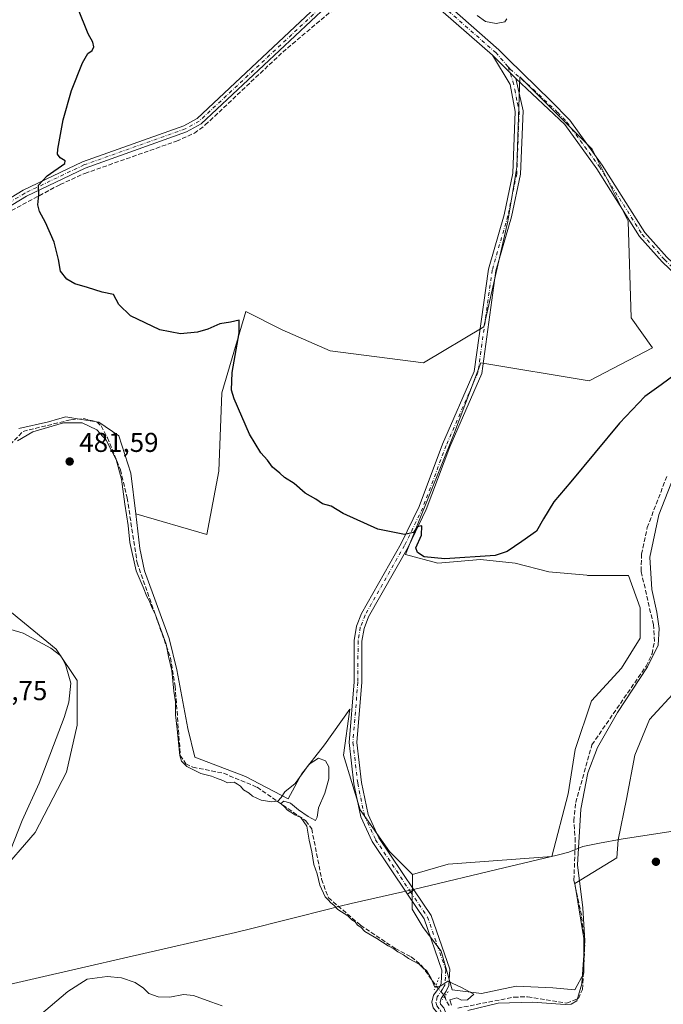
# Model space of a CAD drawing. Units: metres. Extents: x 598281 to 601775, y 4652770 to 4655142.
# Drawn here: x 598999 to 599235, y 4654129 to 4654491 of the extents above; entities that cross this region are included whole.
import ezdxf

# ---------------------------------------------------------------- set-up
doc = ezdxf.new("R2010")
doc.units = ezdxf.units.M
doc.header["$MEASUREMENT"] = 0
for name, pattern in [('DGN Style 3', [2.307223458686699, 1.648016756204785, -0.6592067024819142]), ('DGN Style 4', [2.6384748266838614, 1.318413404963828, -0.6592067024819142, 0.001648016756204785, -0.6592067024819142]), ('DGN Style 5', [1.1536117293433497, 0.4944050268614355, -0.6592067024819142])]:
    doc.linetypes.add(name, pattern=pattern)
for name, color, linetype, lineweight in [('Camino Cxs', 7, 'Continuous', 0), ('Camino eje', 30, 'DGN Style 4', 13), ('Corriente artificial lineal', 4, 'DGN Style 3', 13), ('Corriente artificial lineal oculto', 135, 'DGN Style 4', 13), ('Cultivos herbáceos CxS', 92, 'Continuous', 0), ('Cultivos leñosos CxS', 92, 'Continuous', 0), ('Curva de nivel maestra', 30, 'Continuous', 30), ('Curva de nivel normal', 30, 'Continuous', 0), ('Matorral CxS', 135, 'Continuous', 0), ('Municipio', 91, 'Continuous', 13), ('Municipio CxS', 4, 'Continuous', 0), ('Pista no pavimentada Cxs', 111, 'Continuous', 0), ('Pista no pavimentada eje', 91, 'DGN Style 4', 0), ('Puente lineal', 2, 'DGN Style 5', 0), ('Punto de cota en terreno', 7, 'Continuous', 0), ('Rótulo de punto de cota en terreno', 7, 'Continuous', 0)]:
    doc.layers.add(name, color=color, linetype=linetype, lineweight=lineweight)
doc.styles.add('Style-Arial', font='txt')

# ---------------------------------------------------------------- blocks, each defined once
blk = doc.blocks.new('*U19')
at = {"layer": 'Cultivos herbáceos CxS', "color": 92, "linetype": 'Continuous', "lineweight": 0}
for points in [[(598998.3123000005, 4654340.9539, 479.4700000000012), (599009.2604, 4654343.360300001, 479.8920999999973), (599012.6013000002, 4654344.3255, 479.6643999999943), (599015.6157000001, 4654345.1963, 479.696100000001), (599021.4165000003, 4654344.2819, 479.8787000000011), (599027.7368999999, 4654343.285499999, 479.6903000000021), (599035.1518999999, 4654338.2095, 479.655700000003), (599039.5547000002, 4654324.5295, 479.837400000004), (599041.3450999996, 4654309.595100001, 480.2535000000062), (599042.8790999996, 4654296.799900001, 480.0016999999935), (599044.5296999998, 4654288.546900001, 480.422900000005), (599053.6076999997, 4654263.787900001, 480.2228999999934), (599056.4961999999, 4654252.233700001, 480.4890000000014), (599060.5015000004, 4654230.6469, 480.516300000003), (599063.0979000004, 4654220.047300001, 480.3993000000046), (599081.6678999999, 4654213.032099999, 479.9821999999986), (599097.3487, 4654204.778700001, 480.0534000000043), (599102.3217000002, 4654213.904300001, 479.5997999999963), (599110.7978999997, 4654224.691500001, 479.3114999999962), (599120.0447000006, 4654237.790300001, 478.5013000000035), (599117.733, 4654220.8387, 479.5451999999932), (599123.8969000002, 4654200.8051, 479.2165999999997), (599134.6843999998, 4654185.394300001, 478.8264000000054), (599143.1601, 4654176.918500001, 478.8147000000026), (599142.9446999999, 4654164.2257, 479.4956999999995), (599146.9798999997, 4654157.500299999, 479.6399999999995), (599153.7054000003, 4654148.757300001, 479.8104000000022), (599157.7405000003, 4654134.6339, 480.1679000000004), (599168.5015000004, 4654133.288699999, 479.9137000000047), (599181.2801000001, 4654135.978700001, 479.9866000000038), (599194.7313000001, 4654135.3059, 479.8502000000008), (599202.8021, 4654134.633300001, 480.1811000000016), (599206.1649000002, 4654140.686100001, 480.7375000000029), (599206.1654000003, 4654153.464299999, 480.4741000000067), (599202.8026999999, 4654173.640500001, 480.2969000000012), (599218.2718000002, 4654183.0559, 484.2311000000045), (599218.7575000003, 4654189.661499999, 484.0883999999933), (599221.7570000002, 4654204.656500001, 484.2976999999955), (599224.8393000001, 4654220.8375, 483.2029999999941), (599230.2335000001, 4654233.9363, 482.4927000000025), (599240.2507999997, 4654244.7235, 482.4820000000037)], [(598990.8800999997, 4654177.0167, 485.5037000000011), (599004.3651000002, 4654192.427100001, 484.439400000003), (599015.9237000003, 4654214.579500001, 484.0948000000063), (599019.7768999999, 4654231.916300001, 484.5498999999982), (599019.7770999996, 4654248.289899999, 485.0182999999961), (599012.0719, 4654259.847899999, 484.9049999999989), (598995.6979, 4654273.3323, 483.633600000001)]]:
    blk.add_polyline3d(points, dxfattribs=at)
blk = doc.blocks.new('*U20')
at = {"layer": 'Cultivos herbáceos CxS', "color": 92, "linetype": 'Continuous', "lineweight": 0}
blk.add_polyline3d([(599240.2507999997, 4654244.7235, 482.4820000000037), (599230.2335000001, 4654233.9363, 482.4927000000025), (599224.8393000001, 4654220.8375, 483.2029999999941), (599221.7570000002, 4654204.656500001, 484.2976999999955), (599218.7575000003, 4654189.661499999, 484.0883999999933), (599218.2718000002, 4654183.0559, 484.2311000000045), (599202.8026999999, 4654173.640500001, 480.2969000000012), (599206.1654000003, 4654153.464299999, 480.4741000000067), (599206.1649000002, 4654140.686100001, 480.7375000000029), (599202.8021, 4654134.633300001, 480.1811000000016), (599194.7313000001, 4654135.3059, 479.8502000000008), (599181.2801000001, 4654135.978700001, 479.9866000000038), (599168.5015000004, 4654133.288699999, 479.9137000000047), (599157.7405000003, 4654134.6339, 480.1679000000004), (599153.7054000003, 4654148.757300001, 479.8104000000022), (599146.9798999997, 4654157.500299999, 479.6399999999995), (599142.9446999999, 4654164.2257, 479.4956999999995), (599143.1601, 4654176.918500001, 478.8147000000026), (599156.2597000003, 4654180.7711, 478.3772000000026), (599194.3963000001, 4654183.5505, 478.6797999999981), (599200.3783, 4654206.6777, 478.8784000000014), (599202.9401000004, 4654222.900900001, 478.2581999999966), (599208.9177000001, 4654240.831700001, 477.8911999999983), (599220.0181, 4654252.785499999, 478.2451000000001), (599226.8497000001, 4654263.885500001, 478.6965000000055), (599226.8498999998, 4654274.9857, 478.8849999999948), (599222.5806999998, 4654286.9395, 478.2148000000016), (599207.4767000005, 4654286.9397, 476.4602000000014), (599207.2137000002, 4654286.951099999, 476.4428999999946), (599193.2703, 4654288.182499999, 475.8646000000008), (599180.8971999995, 4654291.390699999, 475.1817000000011), (599168.0654999996, 4654292.765699999, 475.081600000005), (599152.4842999997, 4654291.390900001, 475.3935999999958), (599140.5692999996, 4654294.598900001, 475.2853000000032), (599158.2439000001, 4654338.486500001, 474.5132000000012), (599168.2089000001, 4654365.0573, 474.2881999999955), (599208.0663000002, 4654358.414100001, 473.5660999999964), (599231.3169, 4654370.5919, 474.0749999999971), (599223.5667000003, 4654381.6635, 472.9248999999982), (599222.4603000004, 4654417.0913, 471.5642999999982), (599209.1750999996, 4654443.6621, 470.8730000000069), (599182.6035000002, 4654470.233300001, 470.2908000000025), (599181.4961999999, 4654437.019900001, 470.9919999999984), (599178.1742000004, 4654417.0919, 471.6328000000067), (599169.3161000004, 4654378.342900001, 473.7465999999986), (599147.1727, 4654365.057700001, 473.8935999999958), (599112.8510999996, 4654369.486500001, 473.4085999999952), (599095.1366999998, 4654377.236500001, 473.8129000000045), (599081.8509000001, 4654383.8793, 474.4165000000066), (599072.9930999996, 4654353.987299999, 475.9222000000009), (599071.8855, 4654325.202099999, 476.4177999999956), (599067.4565000003, 4654301.9529, 477.7562000000034), (599041.3450999996, 4654309.595100001, 480.2535000000062), (599039.5547000002, 4654324.5295, 479.837400000004), (599035.1518999999, 4654338.2095, 479.655700000003), (599027.7368999999, 4654343.285499999, 479.6903000000021), (599021.4165000003, 4654344.2819, 479.8787000000011), (599015.6157000001, 4654345.1963, 479.696100000001), (599012.6013000002, 4654344.3255, 479.6643999999943), (599009.2604, 4654343.360300001, 479.8920999999973), (598998.3123000005, 4654340.9539, 479.4700000000012)], dxfattribs=at)
blk = doc.blocks.new('5PATER')
at = {"layer": 'Cultivos leñosos CxS', "linetype": 'Continuous', "lineweight": 0}
h = blk.add_hatch(color=51, dxfattribs=at)
edge = h.paths.add_edge_path()
edge.add_ellipse((0, 0), major_axis=(-0.1095731443231308, -0.1110710700762829), ratio=0.9994222409660322, start_angle=0, end_angle=360)

msp = doc.modelspace()

# ---------------------------------------------------------------- linework, layer by layer
at = {"layer": 'Camino Cxs', "color": 7, "linetype": 'Continuous', "lineweight": 0, "extrusion": (-0.0002467669644574141, 0.0002459001015846129, 0.9999999393196009), "elevation": 1467.034625090634, "flags": 128}
msp.add_lwpolyline([(599172.6579248441, 4654477.920076872), (599181.1979256205, 4654469.410076614)], dxfattribs=at)
msp.add_lwpolyline([(599172.6579248441, 4654477.920076872), (599181.1979256205, 4654469.410076614)], dxfattribs=at)
at = {"layer": 'Camino Cxs', "color": 7, "linetype": 'Continuous', "lineweight": 0, "extrusion": (0.01514817072153473, 0.01047663491603686, 0.9998303721355075), "elevation": 58315.31268096135, "flags": 128}
msp.add_lwpolyline([(599067.5681553382, 4653815.822598781), (599065.2504350105, 4653814.219910823)], dxfattribs=at)
at = {"layer": 'Camino Cxs', "color": 7, "linetype": 'Continuous', "lineweight": 0}
for points in [[(599172.5601000005, 4654478.140100001, 470.3540000000066), (599149.6601, 4654498.1801, 470.3292999999976), (599136.0401, 4654509.640100001, 470.4716000000044), (599132.4801000003, 4654510.100099999, 470.5326999999961), (599128.0401, 4654509.340100001, 470.6291999999958), (599123.8201000001, 4654506.630100001, 470.6967000000004), (599111.5201000003, 4654496.0001, 470.9529000000039), (599065.4101, 4654452.870100001, 472.6557999999932), (599060.0500999996, 4654449.920100001, 472.875), (599022.7600999996, 4654436.6501, 474.4649000000064), (599001.1101000002, 4654426.3201, 475.4569000000047), (598978.0800999999, 4654412.380100001, 476.4253999999929), (598954.3201000001, 4654395.880100001, 477.834600000002), (598926.1700999998, 4654373.0701, 478.851999999999), (598897.0500999996, 4654342.220100001, 480.6015000000043), (598877.2001, 4654325.1801, 481.7081000000035), (598857.1700999998, 4654309.340100001, 483.4821999999986), (598835.4401000004, 4654294.870100001, 485.2477000000072), (598815.3601000002, 4654267.050100001, 487.2595000000001), (598785.1700999998, 4654228.360099999, 489.5791999999929)], [(598976.7100999998, 4654414.4901, 476.7336000000069), (598999.9200999998, 4654428.530099999, 475.6532000000007), (599021.7901, 4654438.9801, 474.5656000000017), (599059.0201000003, 4654452.220100001, 472.8040000000037), (599063.9200999998, 4654454.920100001, 472.7168999999994), (599109.8300999999, 4654497.870100001, 470.9496000000072), (599122.3101000005, 4654508.6501, 470.6891000000033), (599127.1101000002, 4654511.7301, 470.5801000000066), (599131.4301000005, 4654512.470100001, 470.4878999999929)], [(598976.7100999998, 4654414.4901, 476.7336000000069), (598999.9200999998, 4654428.530099999, 475.6532000000007), (599021.7901, 4654438.9801, 474.5656000000017), (599059.0201000003, 4654452.220100001, 472.8040000000037), (599063.9200999998, 4654454.920100001, 472.7168999999994), (599109.8300999999, 4654497.870100001, 470.9496000000072)], [(599111.5201000003, 4654496.0001, 470.9529000000039), (599065.4101, 4654452.870100001, 472.6557999999932), (599060.0500999996, 4654449.920100001, 472.875), (599022.7600999996, 4654436.6501, 474.4649000000064), (599001.1101000002, 4654426.3201, 475.4569000000047), (598978.0800999999, 4654412.380100001, 476.4253999999929)], [(599245.7500999998, 4654391.920100001, 473.7277000000031), (599234.9101, 4654402.190099999, 472.6024999999936), (599226.6501000002, 4654411.550100001, 471.9407999999967), (599210.8501000004, 4654436.4101, 471.0409000000073), (599199.0701000001, 4654452.670100001, 470.7853999999934), (599181.1001000004, 4654469.630100001, 470.3582000000025), (599172.5601000005, 4654478.140100001, 470.3540000000066), (599149.6601, 4654498.1801, 470.3292999999976)], [(599154.4700999996, 4654497.9801, 470.1880999999995), (599174.8601000002, 4654480.0601, 470.2385000000068), (599178.2818999998, 4654476.669299999, 470.2424000000028), (599194.0100999996, 4654461.4301, 470.5783999999985), (599200.9200999998, 4654454.210100001, 470.7875000000058), (599212.8400999998, 4654437.770099999, 471.0170999999973), (599228.5701000001, 4654413.0001, 471.9550000000018), (599236.6401000004, 4654403.860099999, 472.667300000001)], [(599154.4700999996, 4654497.9801, 470.1880999999995), (599174.8601000002, 4654480.0601, 470.2385000000068), (599178.2818999998, 4654476.669299999, 470.2424000000028), (599194.0100999996, 4654461.4301, 470.5783999999985), (599200.9200999998, 4654454.210100001, 470.7875000000058), (599212.8400999998, 4654437.770099999, 471.0170999999973), (599228.5701000001, 4654413.0001, 471.9550000000018), (599236.6401000004, 4654403.860099999, 472.667300000001), (599247.4901000002, 4654393.5801, 473.7939000000042), (599268.1201, 4654369.6601, 476.6385000000009), (599275.8601000002, 4654364.530099999, 477.7483999999968), (599283.5201000003, 4654361.5001, 477.537599999996), (599305.3601000002, 4654348.140100001, 475.7667999999976), (599337.3601000002, 4654329.140100001, 475.4278000000049), (599347.5100999996, 4654318.100099999, 475.4536999999983), (599364.9401000004, 4654301.5701, 475.3457999999956), (599372.9001000002, 4654292.8301, 474.6269999999931), (599378.5000999998, 4654284.540100001, 474.3907999999938), (599383.9700999996, 4654273.2501, 474.2121000000043), (599389.7701000003, 4654258.360099999, 474.1735999999946), (599400.2401000002, 4654241.3301, 474.0378999999957), (599413.4200999998, 4654226.420100001, 474.0685999999987), (599425.3101000005, 4654217.0251, 474.1524999999965)], [(599141.2669000002, 4654169.7601, 479.462400000004), (599128.3300999999, 4654189.0601, 479.2939000000042), (599124.0701000001, 4654198.1801, 479.2878999999957), (599121.5800999999, 4654210.290100001, 479.1371999999974), (599119.7901, 4654225.4901, 478.9428000000044), (599121.6101000002, 4654247.7401, 478.280899999998), (599121.6801000005, 4654263.020099999, 477.4125000000058), (599122.5601000005, 4654268.220100001, 476.9474000000046), (599124.3800999997, 4654272.9101, 476.6334000000061), (599138.9600999998, 4654298.620100001, 475.2673999999971), (599145.5601000005, 4654312.2301, 474.9853000000003), (599154.1700999998, 4654335.190099999, 474.5896999999969), (599165.8201000001, 4654361.890100001, 474.3963999999978), (599171.0401, 4654399.460100001, 472.4213000000018), (599176.8201000001, 4654419.4101, 471.5047999999952), (599180.0500999996, 4654434.7601, 471.0034000000014), (599180.9200999998, 4654457.440099999, 470.5742999999929), (599179.0100999996, 4654467.360099999, 470.4477000000043), (599172.5601000005, 4654478.140100001, 470.3540000000066)], [(599181.1001000004, 4654469.630100001, 470.3582000000025), (599183.7500999998, 4654457.6501, 470.6202000000048), (599182.8601000002, 4654434.4101, 471.0056000000041), (599179.5500999996, 4654418.7301, 471.5754000000015), (599173.8000999996, 4654398.870100001, 472.3864000000031), (599168.5500999996, 4654361.120100001, 474.153999999995), (599156.7801000001, 4654334.130100001, 474.5638000000035), (599148.1501000002, 4654311.120100001, 474.9260000000068), (599141.4600999998, 4654297.3101, 475.2232999999979), (599126.9301000005, 4654271.690099999, 476.7158000000054), (599125.2901, 4654267.460100001, 477.1108999999997), (599124.5000999998, 4654262.780099999, 477.5081999999966), (599124.4200999998, 4654247.620100001, 478.0807999999961), (599122.6201, 4654225.540100001, 478.4731000000029), (599124.3601000002, 4654210.7401, 478.7529000000068), (599126.7600999996, 4654199.0701, 478.8496000000014), (599130.7901, 4654190.450099999, 478.8965999999928), (599143.5840999996, 4654171.362700001, 479.4104999999981)], [(599352.6501000002, 4654309.9101, 475.4924000000028), (599335.8300999999, 4654327.2601, 475.9383999999991), (599304.1201, 4654346.090100001, 476.1794999999984), (599282.4401000004, 4654359.340100001, 477.6888000000035), (599274.7401000002, 4654362.390100001, 477.6971999999951), (599266.5100999996, 4654367.840100001, 476.4358000000066), (599245.7500999998, 4654391.920100001, 473.7277000000031), (599234.9101, 4654402.190099999, 472.6024999999936), (599226.6501000002, 4654411.550100001, 471.9407999999967), (599210.8501000004, 4654436.4101, 471.0409000000073), (599199.0701000001, 4654452.670100001, 470.7853999999934), (599181.1001000004, 4654469.630100001, 470.3582000000025)]]:
    msp.add_polyline3d(points, dxfattribs=at)
msp.add_polyline3d([(599181.1001000004, 4654469.630100001, 470.3582000000025), (599183.7500999998, 4654457.6501, 470.6202000000048), (599182.8601000002, 4654434.4101, 471.0056000000041), (599179.5500999996, 4654418.7301, 471.5754000000015), (599173.8000999996, 4654398.870100001, 472.3864000000031), (599168.5500999996, 4654361.120100001, 474.153999999995), (599156.7801000001, 4654334.130100001, 474.5638000000035), (599148.1501000002, 4654311.120100001, 474.9260000000068), (599141.4600999998, 4654297.3101, 475.2232999999979), (599126.9301000005, 4654271.690099999, 476.7158000000054), (599125.2901, 4654267.460100001, 477.1108999999997), (599124.5000999998, 4654262.780099999, 477.5081999999966), (599124.4200999998, 4654247.620100001, 478.0807999999961), (599122.6201, 4654225.540100001, 478.4731000000029), (599124.3601000002, 4654210.7401, 478.7529000000068), (599126.7600999996, 4654199.0701, 478.8496000000014), (599130.7901, 4654190.450099999, 478.8965999999928), (599143.5840999996, 4654171.362700001, 479.4104999999981), (599141.2669000002, 4654169.7601, 479.462400000004), (599128.3300999999, 4654189.0601, 479.2939000000042), (599124.0701000001, 4654198.1801, 479.2878999999957), (599121.5800999999, 4654210.290100001, 479.1371999999974), (599119.7901, 4654225.4901, 478.9428000000044), (599121.6101000002, 4654247.7401, 478.280899999998), (599121.6801000005, 4654263.020099999, 477.4125000000058), (599122.5601000005, 4654268.220100001, 476.9474000000046), (599124.3800999997, 4654272.9101, 476.6334000000061), (599138.9600999998, 4654298.620100001, 475.2673999999971), (599145.5601000005, 4654312.2301, 474.9853000000003), (599154.1700999998, 4654335.190099999, 474.5896999999969), (599165.8201000001, 4654361.890100001, 474.3963999999978), (599171.0401, 4654399.460100001, 472.4213000000018), (599176.8201000001, 4654419.4101, 471.5047999999952), (599180.0500999996, 4654434.7601, 471.0034000000014), (599180.9200999998, 4654457.440099999, 470.5742999999929), (599179.0100999996, 4654467.360099999, 470.4477000000043), (599172.5601000005, 4654478.140100001, 470.3540000000066)], close=True, dxfattribs=at)
at = {"layer": 'Camino eje', "color": 30, "linetype": 'DGN Style 4', "lineweight": 13}
for points in [[(599134.4452999998, 4654511.114900001, 470.4465000000055), (599131.9550999999, 4654511.2851, 470.5105999999942), (599127.5751, 4654510.5351, 470.6037999999971), (599123.0651000004, 4654507.640100001, 470.6892999999982), (599110.6750999996, 4654496.9351, 470.9532000000036), (599064.6651, 4654453.895099999, 472.6760000000068), (599059.5351, 4654451.0701, 472.8364000000002), (599022.2751000002, 4654437.815099999, 474.4805999999954), (599000.5151000004, 4654427.425100001, 475.5421000000061), (598977.3951000003, 4654413.4351, 476.5573000000004), (598953.5651000004, 4654396.890100001, 477.9775999999983), (598925.3101000005, 4654373.995100001, 479.0149999999995), (598896.1801000005, 4654343.130100001, 480.5929000000033), (598876.4001000002, 4654326.155099999, 481.8105000000069), (598856.4301000005, 4654310.360099999, 483.5684000000037), (598834.5500999996, 4654295.790100001, 485.3702000000048), (598814.3501000004, 4654267.8051, 487.3717000000034), (598787.6101000002, 4654233.495100001, 489.4998999999953), (598783.4775, 4654228.2609, 489.5215000000026)], [(599151.7267000005, 4654498.2963, 470.2541999999958), (599152.2034999998, 4654497.9915, 470.2428000000073), (599173.7100999998, 4654479.100099999, 470.2914000000019), (599178.3069000002, 4654473.889900001, 470.3043999999937)], [(599178.3069000002, 4654473.889900001, 470.3043999999937), (599180.0551000005, 4654468.495100001, 470.4042000000045), (599180.7175000003, 4654465.5001, 470.4576999999991), (599181.6725000005, 4654460.540100001, 470.5412000000069), (599182.3350999998, 4654457.545100001, 470.578800000003), (599181.4550999999, 4654434.585100001, 470.9928999999975), (599178.1851000005, 4654419.0701, 471.5204999999987), (599172.4200999998, 4654399.165100001, 472.3702999999951), (599167.1851000005, 4654361.505100001, 474.2578000000067), (599155.4751000004, 4654334.6601, 474.5767000000051), (599146.8551000003, 4654311.675100001, 474.9449000000022), (599140.2100999998, 4654297.965100001, 475.2342999999965), (599125.6551000001, 4654272.300100001, 476.6613000000071), (599123.9250999996, 4654267.840100001, 477.0234999999957), (599123.0900999998, 4654262.9001, 477.4250000000029), (599123.0151000004, 4654247.6801, 478.2157000000007), (599121.2050999999, 4654225.515100001, 478.7020000000048), (599122.9700999996, 4654210.515100001, 478.953800000003), (599125.4151, 4654198.6251, 479.071100000001), (599129.5601000005, 4654189.755100001, 479.0959000000003), (599142.4254999999, 4654170.5615, 479.445200000002)], [(599178.3069000002, 4654473.889900001, 470.3043999999937), (599179.0701000001, 4654473.0251, 470.3108000000066), (599187.5551000005, 4654465.530099999, 470.4900999999954), (599196.5401, 4654457.050100001, 470.710699999996), (599199.9951, 4654453.440099999, 470.7822000000015), (599211.8450999996, 4654437.090100001, 471.001900000003), (599227.6101000002, 4654412.2751, 471.8908999999985), (599235.7751000002, 4654403.0251, 472.6153000000049), (599246.6201, 4654392.7501, 473.7277000000031), (599267.3151000004, 4654368.7501, 476.508799999996), (599275.3000999996, 4654363.460100001, 477.7054000000062), (599282.9801000003, 4654360.420100001, 477.6070000000037), (599304.7401000002, 4654347.1151, 475.9421000000002), (599336.5950999996, 4654328.200099999, 475.6717000000062), (599340.8000999996, 4654323.862500001, 475.6756000000024), (599345.8750999998, 4654318.342499999, 475.6218999999983), (599350.0800999999, 4654314.005100001, 475.5956000000006), (599354.1732999999, 4654310.0637, 475.4039000000049)]]:
    msp.add_polyline3d(points, dxfattribs=at)
at = {"layer": 'Corriente artificial lineal', "color": 4, "linetype": 'DGN Style 3', "lineweight": 13}
for points in [[(598897.4901000002, 4654340.200099999, 480.6159000000043), (598904.3601000002, 4654348.840100001, 479.9505000000063), (598926.5800999999, 4654370.850099999, 478.8441000000021), (598963.3800999997, 4654400.4001, 477.3559999999998), (598993.6300999997, 4654419.9801, 475.8181000000041), (599013.5000999998, 4654430.610099999, 474.9064000000071), (599022.6201, 4654434.690099999, 474.539300000004), (599056.2901, 4654446.540100001, 473.0121000000072), (599062.9001000002, 4654449.5101, 472.8203000000067), (599066.9200999998, 4654452.4901, 472.5518000000012), (599095.3701, 4654479.290100001, 471.4792000000016), (599119.6801000005, 4654499.7401, 470.7829999999958), (599127.3601000002, 4654504.5601, 470.6037000000069), (599138.5301000001, 4654506.710100001, 470.3877000000066), (599139.3378999997, 4654506.865300001, 470.3485999999976)], [(598991.9200999998, 4654331.630100001, 480.0268999999971), (598999.9101, 4654339.880100001, 479.7869999999967), (599017.4901000002, 4654344.1501, 479.891499999998), (599022.2801000001, 4654344.5801, 479.8341999999975), (599027.1201, 4654343.300100001, 479.7283000000025), (599028.6001000004, 4654341.860099999, 479.8828999999969), (599030.9801000003, 4654337.550100001, 480.3027000000002), (599035.7301000003, 4654325.7401, 480.4624999999942), (599038.1700999998, 4654315.450099999, 480.5543999999937), (599041.8300999999, 4654291.600099999, 480.5598000000027), (599054.0900999998, 4654256.6801, 480.7853999999934), (599055.8400999998, 4654246.2401, 480.2929000000004), (599057.7200999996, 4654220.770099999, 480.741399999999), (599059.7901, 4654217.690099999, 480.6392999999953), (599062.3400999998, 4654216.4301, 480.5458000000072), (599073.6201, 4654214.190099999, 480.0752999999968), (599085.9301000005, 4654209.0601, 480.1193000000058), (599103.8800999997, 4654196.670100001, 480.2525000000023), (599106.0701000001, 4654193.7401, 480.325800000006), (599109.7001, 4654175.2301, 480.2739000000002), (599112.1700999998, 4654168.4301, 480.1459999999934), (599124.0201000003, 4654158.3301, 480.1456999999937), (599136.7701000003, 4654149.7401, 480.1054000000004), (599142.6801000005, 4654146.6501, 480.1405999999988), (599146.4801000003, 4654143.520099999, 480.1906000000017), (599151.6973000001, 4654136.073999999, 480.3178999999946)], [(599159.7701000003, 4654127.850099999, 480.4318000000058), (599180.4501, 4654131.890100001, 480.2755999999936), (599185.4501, 4654132.030099999, 480.1919999999955), (599199.8400999998, 4654129.630100001, 480.375), (599204.1001000004, 4654131.370100001, 480.5053999999946), (599205.6501000002, 4654134.7401, 480.5766000000004), (599206.4401000004, 4654150.610099999, 480.5942000000068), (599205.2401000002, 4654161.9901, 479.9324000000051), (599202.4700999996, 4654174.9101, 480.2678000000015), (599202.9901000002, 4654189.0601, 480.284799999994), (599202.4301000005, 4654196.710100001, 480.0304999999935), (599203.1300999997, 4654203.440099999, 479.751099999994), (599209.1101000002, 4654224.6501, 479.6064999999944), (599229.0301000001, 4654253.5801, 479.8565999999992), (599231.2001, 4654258.100099999, 479.7338000000018), (599232.1001000004, 4654262.690099999, 479.6100000000006), (599231.7200999996, 4654268.700099999, 479.5089000000008), (599227.1801000005, 4654288.5101, 479.4357000000019), (599227.3601000002, 4654294.720100001, 479.5173000000068), (599229.4401000004, 4654304.5101, 479.517200000002), (599236.7901, 4654323.770099999, 479.3585000000021)], [(599155.0093, 4654132.2412, 480.3957999999984), (599155.7100999998, 4654130.130100001, 480.5440999999992), (599157.0100999996, 4654128.270099999, 480.6303999999946)]]:
    msp.add_polyline3d(points, dxfattribs=at)
at = {"layer": 'Corriente artificial lineal oculto', "color": 135, "linetype": 'DGN Style 4', "lineweight": 13, "extrusion": (-0.01005367555231275, 0.01163457960457232, 0.9998817730938562), "elevation": 48605.50098569372, "flags": 128}
msp.add_lwpolyline([(599126.2416764876, 4653885.563075162), (599129.5542923125, 4653881.730015725)], dxfattribs=at)
at = {"layer": 'Cultivos herbáceos CxS', "color": 92, "linetype": 'Continuous', "lineweight": 0}
for points in [[(599041.3450999996, 4654309.595100001, 480.2535000000062), (599067.4565000003, 4654301.9529, 477.7562000000034), (599071.8855, 4654325.202099999, 476.4177999999956), (599072.9930999996, 4654353.987299999, 475.9222000000009), (599081.8509000001, 4654383.8793, 474.4165000000066), (599095.1366999998, 4654377.236500001, 473.8129000000045), (599112.8510999996, 4654369.486500001, 473.4085999999952), (599147.1727, 4654365.057700001, 473.8935999999958), (599169.3161000004, 4654378.342900001, 473.7465999999986), (599178.1742000004, 4654417.0919, 471.6328000000067), (599181.4961999999, 4654437.019900001, 470.9919999999984), (599182.6035000002, 4654470.233300001, 470.2908000000025), (599209.1750999996, 4654443.6621, 470.8730000000069), (599222.4603000004, 4654417.0913, 471.5642999999982), (599223.5667000003, 4654381.6635, 472.9248999999982), (599231.3169, 4654370.5919, 474.0749999999971), (599208.0663000002, 4654358.414100001, 473.5660999999964), (599168.2089000001, 4654365.0573, 474.2881999999955), (599158.2439000001, 4654338.486500001, 474.5132000000012), (599140.5692999996, 4654294.598900001, 475.2853000000032), (599152.4842999997, 4654291.390900001, 475.3935999999958), (599168.0654999996, 4654292.765699999, 475.081600000005), (599180.8971999995, 4654291.390699999, 475.1817000000011), (599193.2703, 4654288.182499999, 475.8646000000008), (599207.2137000002, 4654286.951099999, 476.4428999999946), (599207.4767000005, 4654286.9397, 476.4602000000014), (599222.5806999998, 4654286.9395, 478.2148000000016), (599226.8498999998, 4654274.9857, 478.8849999999948), (599226.8497000001, 4654263.885500001, 478.6965000000055), (599220.0181, 4654252.785499999, 478.2451000000001), (599208.9177000001, 4654240.831700001, 477.8911999999983), (599202.9401000004, 4654222.900900001, 478.2581999999966), (599200.3783, 4654206.6777, 478.8784000000014), (599194.3963000001, 4654183.5505, 478.6797999999981), (599156.2597000003, 4654180.7711, 478.3772000000026), (599143.1601, 4654176.918500001, 478.8147000000026)], [(598998.3123000005, 4654340.9539, 479.4700000000012), (599009.2604, 4654343.360300001, 479.8920999999973), (599012.6013000002, 4654344.3255, 479.6643999999943), (599015.6157000001, 4654345.1963, 479.696100000001), (599021.4165000003, 4654344.2819, 479.8787000000011), (599027.7368999999, 4654343.285499999, 479.6903000000021), (599035.1518999999, 4654338.2095, 479.655700000003), (599039.5547000002, 4654324.5295, 479.837400000004), (599041.3450999996, 4654309.595100001, 480.2535000000062)], [(598998.3123000005, 4654340.9539, 479.4700000000012), (599009.2604, 4654343.360300001, 479.8920999999973), (599012.6013000002, 4654344.3255, 479.6643999999943), (599015.6157000001, 4654345.1963, 479.696100000001), (599021.4165000003, 4654344.2819, 479.8787000000011), (599027.7368999999, 4654343.285499999, 479.6903000000021), (599035.1518999999, 4654338.2095, 479.655700000003), (599039.5547000002, 4654324.5295, 479.837400000004), (599041.3450999996, 4654309.595100001, 480.2535000000062)], [(599041.3450999996, 4654309.595100001, 480.2535000000062), (599042.8790999996, 4654296.799900001, 480.0016999999935), (599044.5296999998, 4654288.546900001, 480.422900000005), (599053.6076999997, 4654263.787900001, 480.2228999999934), (599056.4961999999, 4654252.233700001, 480.4890000000014), (599060.5015000004, 4654230.6469, 480.516300000003), (599063.0979000004, 4654220.047300001, 480.3993000000046), (599081.6678999999, 4654213.032099999, 479.9821999999986), (599097.3487, 4654204.778700001, 480.0534000000043), (599102.3217000002, 4654213.904300001, 479.5997999999963), (599110.7978999997, 4654224.691500001, 479.3114999999962), (599120.0447000006, 4654237.790300001, 478.5013000000035), (599117.733, 4654220.8387, 479.5451999999932), (599123.8969000002, 4654200.8051, 479.2165999999997), (599134.6843999998, 4654185.394300001, 478.8264000000054), (599143.1601, 4654176.918500001, 478.8147000000026)], [(598990.8800999997, 4654177.0167, 485.5037000000011), (599004.3651000002, 4654192.427100001, 484.439400000003), (599015.9237000003, 4654214.579500001, 484.0948000000063), (599019.7768999999, 4654231.916300001, 484.5498999999982), (599019.7770999996, 4654248.289899999, 485.0182999999961), (599012.0719, 4654259.847899999, 484.9049999999989), (598995.6979, 4654273.3323, 483.633600000001)], [(599143.1601, 4654176.918500001, 478.8147000000026), (599142.9446999999, 4654164.2257, 479.4956999999995), (599146.9798999997, 4654157.500299999, 479.6399999999995), (599153.7054000003, 4654148.757300001, 479.8104000000022), (599157.7405000003, 4654134.6339, 480.1679000000004), (599168.5015000004, 4654133.288699999, 479.9137000000047), (599181.2801000001, 4654135.978700001, 479.9866000000038), (599194.7313000001, 4654135.3059, 479.8502000000008), (599202.8021, 4654134.633300001, 480.1811000000016), (599206.1649000002, 4654140.686100001, 480.7375000000029), (599206.1654000003, 4654153.464299999, 480.4741000000067), (599202.8026999999, 4654173.640500001, 480.2969000000012), (599218.2718000002, 4654183.0559, 484.2311000000045), (599218.7575000003, 4654189.661499999, 484.0883999999933), (599221.7570000002, 4654204.656500001, 484.2976999999955), (599224.8393000001, 4654220.8375, 483.2029999999941), (599230.2335000001, 4654233.9363, 482.4927000000025), (599240.2507999997, 4654244.7235, 482.4820000000037)], [(599143.1601, 4654176.918500001, 478.8147000000026), (599142.9446999999, 4654164.2257, 479.4956999999995), (599146.9798999997, 4654157.500299999, 479.6399999999995), (599153.7054000003, 4654148.757300001, 479.8104000000022), (599157.7405000003, 4654134.6339, 480.1679000000004), (599168.5015000004, 4654133.288699999, 479.9137000000047), (599181.2801000001, 4654135.978700001, 479.9866000000038), (599194.7313000001, 4654135.3059, 479.8502000000008), (599202.8021, 4654134.633300001, 480.1811000000016), (599206.1649000002, 4654140.686100001, 480.7375000000029), (599206.1654000003, 4654153.464299999, 480.4741000000067), (599202.8026999999, 4654173.640500001, 480.2969000000012), (599218.2718000002, 4654183.0559, 484.2311000000045), (599218.7575000003, 4654189.661499999, 484.0883999999933), (599221.7570000002, 4654204.656500001, 484.2976999999955), (599224.8393000001, 4654220.8375, 483.2029999999941), (599230.2335000001, 4654233.9363, 482.4927000000025), (599240.2507999997, 4654244.7235, 482.4820000000037)]]:
    msp.add_polyline3d(points, dxfattribs=at)
at = {"layer": 'Cultivos leñosos CxS', "color": 92, "linetype": 'Continuous', "lineweight": 0}
msp.add_polyline3d([(599143.1601, 4654176.918500001, 478.8147000000026), (599134.6843999998, 4654185.394300001, 478.8264000000054), (599123.8969000002, 4654200.8051, 479.2165999999997), (599117.733, 4654220.8387, 479.5451999999932), (599120.0447000006, 4654237.790300001, 478.5013000000035), (599110.7978999997, 4654224.691500001, 479.3114999999962), (599102.3217000002, 4654213.904300001, 479.5997999999963), (599097.3487, 4654204.778700001, 480.0534000000043), (599081.6678999999, 4654213.032099999, 479.9821999999986), (599063.0979000004, 4654220.047300001, 480.3993000000046), (599060.5015000004, 4654230.6469, 480.516300000003), (599056.4961999999, 4654252.233700001, 480.4890000000014), (599053.6076999997, 4654263.787900001, 480.2228999999934), (599044.5296999998, 4654288.546900001, 480.422900000005), (599042.8790999996, 4654296.799900001, 480.0016999999935), (599041.3450999996, 4654309.595100001, 480.2535000000062), (599067.4565000003, 4654301.9529, 477.7562000000034), (599071.8855, 4654325.202099999, 476.4177999999956), (599072.9930999996, 4654353.987299999, 475.9222000000009), (599081.8509000001, 4654383.8793, 474.4165000000066), (599095.1366999998, 4654377.236500001, 473.8129000000045), (599112.8510999996, 4654369.486500001, 473.4085999999952), (599147.1727, 4654365.057700001, 473.8935999999958), (599169.3161000004, 4654378.342900001, 473.7465999999986), (599178.1742000004, 4654417.0919, 471.6328000000067), (599181.4961999999, 4654437.019900001, 470.9919999999984), (599182.6035000002, 4654470.233300001, 470.2908000000025), (599209.1750999996, 4654443.6621, 470.8730000000069), (599222.4603000004, 4654417.0913, 471.5642999999982), (599223.5667000003, 4654381.6635, 472.9248999999982), (599231.3169, 4654370.5919, 474.0749999999971), (599208.0663000002, 4654358.414100001, 473.5660999999964), (599168.2089000001, 4654365.0573, 474.2881999999955), (599158.2439000001, 4654338.486500001, 474.5132000000012), (599140.5692999996, 4654294.598900001, 475.2853000000032), (599152.4842999997, 4654291.390900001, 475.3935999999958), (599168.0654999996, 4654292.765699999, 475.081600000005), (599180.8971999995, 4654291.390699999, 475.1817000000011), (599193.2703, 4654288.182499999, 475.8646000000008), (599207.2137000002, 4654286.951099999, 476.4428999999946), (599207.4767000005, 4654286.9397, 476.4602000000014), (599222.5806999998, 4654286.9395, 478.2148000000016), (599226.8498999998, 4654274.9857, 478.8849999999948), (599226.8497000001, 4654263.885500001, 478.6965000000055), (599220.0181, 4654252.785499999, 478.2451000000001), (599208.9177000001, 4654240.831700001, 477.8911999999983), (599202.9401000004, 4654222.900900001, 478.2581999999966), (599200.3783, 4654206.6777, 478.8784000000014), (599194.3963000001, 4654183.5505, 478.6797999999981), (599156.2597000003, 4654180.7711, 478.3772000000026)], close=True, dxfattribs=at)
for points in [[(599041.3450999996, 4654309.595100001, 480.2535000000062), (599067.4565000003, 4654301.9529, 477.7562000000034), (599071.8855, 4654325.202099999, 476.4177999999956), (599072.9930999996, 4654353.987299999, 475.9222000000009), (599081.8509000001, 4654383.8793, 474.4165000000066), (599095.1366999998, 4654377.236500001, 473.8129000000045), (599112.8510999996, 4654369.486500001, 473.4085999999952), (599147.1727, 4654365.057700001, 473.8935999999958), (599169.3161000004, 4654378.342900001, 473.7465999999986), (599178.1742000004, 4654417.0919, 471.6328000000067), (599181.4961999999, 4654437.019900001, 470.9919999999984), (599182.6035000002, 4654470.233300001, 470.2908000000025), (599209.1750999996, 4654443.6621, 470.8730000000069), (599222.4603000004, 4654417.0913, 471.5642999999982), (599223.5667000003, 4654381.6635, 472.9248999999982), (599231.3169, 4654370.5919, 474.0749999999971), (599208.0663000002, 4654358.414100001, 473.5660999999964), (599168.2089000001, 4654365.0573, 474.2881999999955), (599158.2439000001, 4654338.486500001, 474.5132000000012), (599140.5692999996, 4654294.598900001, 475.2853000000032), (599152.4842999997, 4654291.390900001, 475.3935999999958), (599168.0654999996, 4654292.765699999, 475.081600000005), (599180.8971999995, 4654291.390699999, 475.1817000000011), (599193.2703, 4654288.182499999, 475.8646000000008), (599207.2137000002, 4654286.951099999, 476.4428999999946), (599207.4767000005, 4654286.9397, 476.4602000000014), (599222.5806999998, 4654286.9395, 478.2148000000016), (599226.8498999998, 4654274.9857, 478.8849999999948), (599226.8497000001, 4654263.885500001, 478.6965000000055), (599220.0181, 4654252.785499999, 478.2451000000001), (599208.9177000001, 4654240.831700001, 477.8911999999983), (599202.9401000004, 4654222.900900001, 478.2581999999966), (599200.3783, 4654206.6777, 478.8784000000014), (599194.3963000001, 4654183.5505, 478.6797999999981), (599156.2597000003, 4654180.7711, 478.3772000000026), (599143.1601, 4654176.918500001, 478.8147000000026)], [(599041.3450999996, 4654309.595100001, 480.2535000000062), (599042.8790999996, 4654296.799900001, 480.0016999999935), (599044.5296999998, 4654288.546900001, 480.422900000005), (599053.6076999997, 4654263.787900001, 480.2228999999934), (599056.4961999999, 4654252.233700001, 480.4890000000014), (599060.5015000004, 4654230.6469, 480.516300000003), (599063.0979000004, 4654220.047300001, 480.3993000000046), (599081.6678999999, 4654213.032099999, 479.9821999999986), (599097.3487, 4654204.778700001, 480.0534000000043), (599102.3217000002, 4654213.904300001, 479.5997999999963), (599110.7978999997, 4654224.691500001, 479.3114999999962), (599120.0447000006, 4654237.790300001, 478.5013000000035), (599117.733, 4654220.8387, 479.5451999999932), (599123.8969000002, 4654200.8051, 479.2165999999997), (599134.6843999998, 4654185.394300001, 478.8264000000054), (599143.1601, 4654176.918500001, 478.8147000000026)]]:
    msp.add_polyline3d(points, dxfattribs=at)
at = {"layer": 'Curva de nivel maestra', "color": 30, "linetype": 'Continuous', "lineweight": 30, "elevation": 475, "flags": 128}
msp.add_lwpolyline([(599239.7300000006, 4654360.790100001), (599234.5199999996, 4654357.030099999), (599228.5700000003, 4654352.700099999), (599219.1799999997, 4654342.9301), (599201.3200000003, 4654321.300100001), (599195.0700000003, 4654313.9301), (599191.3200000003, 4654307.700099999), (599188.7400000002, 4654303.210100001), (599183.3600000005, 4654299.4101), (599177.9199999999, 4654295.710100001), (599173.4800000006, 4654294.1801), (599155.0300000003, 4654292.970100001), (599147.4600000001, 4654293.720100001), (599144.9199999999, 4654295.4001), (599144.3499999996, 4654297.030099999), (599146.4500000002, 4654301.6601), (599146.5099999999, 4654305.120100001), (599144.8700000001, 4654304.770099999), (599143.4199999999, 4654302.7401), (599140.1799999997, 4654301.9001), (599130.3300000001, 4654303.890100001), (599117.6200000001, 4654309.690099999), (599113.1600000003, 4654312.360099999), (599109.9800000006, 4654313.290100001), (599107.6100000005, 4654314.9901), (599103.6500000004, 4654317.200099999), (599099.5499999998, 4654320.6601), (599096.0999999996, 4654322.9101), (599094.3399999999, 4654324.4901), (599091.5899999999, 4654326.7301), (599089.7400000002, 4654329.280099999), (599087.3200000003, 4654332.0001), (599083.1600000003, 4654338.880100001), (599077.4900000002, 4654351.850099999), (599076.5899999999, 4654355.040100001), (599076.75, 4654361.4801), (599079.3300000001, 4654376.100099999), (599079.3200000003, 4654380.7301), (599076.1699999999, 4654379.9901), (599072.2100000001, 4654379.360099999), (599067.9000000004, 4654377.380100001), (599064.0599999996, 4654376.290100001), (599057.7699999996, 4654375.7601), (599050.2100000001, 4654377.1501), (599039.3700000001, 4654382.350099999), (599035.0999999996, 4654386.5601), (599033.1200000001, 4654390.2401), (599028.9400000004, 4654391.0701), (599023.6399999997, 4654392.770099999), (599018.9500000002, 4654394.0801), (599015.9699999997, 4654395.7601), (599013.6500000004, 4654398.780099999), (599012.9100000003, 4654403.040100001), (599011.3200000003, 4654409.450099999), (599008.1600000003, 4654416.620100001), (599005.8899999997, 4654420.6801), (599005.3600000005, 4654423.090100001), (599005.6799999997, 4654426.860099999), (599005.5899999999, 4654430.380100001), (599008.8200000003, 4654433.840100001), (599015.2000000002, 4654438.3101), (599015.3799999999, 4654439.2601), (599013.5800000001, 4654440.360099999), (599012.5899999999, 4654441.800100001), (599012.6900000004, 4654443.640100001), (599014.6500000004, 4654454.4101), (599017.6900000004, 4654465.170100001), (599021.7199999997, 4654475.300100001), (599023.6900000004, 4654478.8201), (599025.3200000003, 4654479.9301), (599025.9699999997, 4654481.1801), (599025.5899999999, 4654482.940099999), (599023.9000000004, 4654486.020099999), (599020.04, 4654495.4901)], dxfattribs=at)
at = {"layer": 'Curva de nivel normal', "color": 30, "linetype": 'Continuous', "lineweight": 0, "flags": 128}
for points, elevation in [([(599177.75, 4654491.5101), (599177.04, 4654490.390100001), (599173.9100000003, 4654489.800100001), (599169.9699999997, 4654490.5701), (599166.8700000001, 4654492.6801)], 470), ([(599157.4199999999, 4654128.960100001), (599156.9000000004, 4654130.850099999), (599159.4600000001, 4654131.640100001), (599161.1200000001, 4654130.7601), (599163.3499999996, 4654130.860099999), (599165.7000000002, 4654133.0001), (599161.0999999996, 4654135.4001), (599156.0899999999, 4654137.800100001), (599153.4699999997, 4654136.0001), (599151.3300000001, 4654135.590100001), (599149.9699999997, 4654138.800100001), (599148.2199999997, 4654141.720100001), (599147.0300000003, 4654142.530099999), (599145.5099999999, 4654144.0101), (599141.6100000005, 4654146.110099999), (599139.7599999999, 4654147.5001), (599137.7599999999, 4654148.5801), (599136.2699999996, 4654149.6801), (599134.2000000002, 4654150.700099999), (599129.9600000001, 4654153.460100001), (599125.5800000001, 4654156.0801), (599124.0800000001, 4654157.5801), (599122.9000000004, 4654158.4001), (599122.0599999996, 4654159.5601), (599120.8399999999, 4654160.340100001), (599119.2999999998, 4654161.800100001), (599115.6200000001, 4654164.120100001), (599114.1600000003, 4654165.6601), (599113.0199999996, 4654166.520099999), (599112.1299999999, 4654167.630100001), (599111.0499999998, 4654168.780099999), (599109, 4654173.0601), (599108.0300000003, 4654177.200099999), (599106.7999999998, 4654180.630100001), (599106.0800000001, 4654185.340100001), (599105.1200000001, 4654189.630100001), (599104.2100000001, 4654194.800100001), (599102.0599999996, 4654197.890100001), (599099.79, 4654198.960100001), (599098.4199999999, 4654199.920100001), (599097.1299999999, 4654200.630100001), (599096.1900000004, 4654201.690099999), (599094.6600000003, 4654203.120100001), (599095.7999999998, 4654203.970100001), (599098.1900000004, 4654203.2301), (599101.2300000006, 4654200.7301), (599104.75, 4654198.2501), (599107.5, 4654196.780099999), (599108.0300000003, 4654198.030099999), (599108.54, 4654201.4801), (599110.8200000003, 4654206.890100001), (599112.3399999999, 4654212.090100001), (599112.2999999998, 4654216.520099999), (599111.0700000003, 4654218.7401), (599108.5499999998, 4654219.700099999), (599105.0899999999, 4654217.550100001), (599100.0199999996, 4654210.470100001), (599096.1399999997, 4654207.4001), (599094.7800000003, 4654205.2601), (599093.5300000003, 4654203.9801), (599091.4199999999, 4654203.720100001), (599087.4199999999, 4654204.2501), (599084.2599999999, 4654205.7601), (599083, 4654206.8301), (599080.9199999999, 4654208.090100001), (599079.9100000003, 4654209.4101), (599078.75, 4654210.2401), (599077.4800000006, 4654210.970100001), (599075.1399999997, 4654210.7301), (599073.3099999996, 4654211.5601), (599071.0800000001, 4654212.340100001), (599069.1900000004, 4654213.130100001), (599065.2400000002, 4654214.1601), (599060.1799999997, 4654216.620100001), (599058.1600000003, 4654218.6801), (599057.5700000003, 4654220.6801), (599056.5899999999, 4654230.4001), (599055.9100000003, 4654235.620100001), (599055.9299999997, 4654240.390100001), (599055.3399999999, 4654244.370100001), (599054.5999999996, 4654252.0001), (599053.4400000004, 4654257.0601), (599052.5300000003, 4654261.6801), (599048.6200000001, 4654272.4301), (599047.2800000003, 4654275.100099999), (599046.3499999996, 4654277.5001), (599045.3799999999, 4654279.190099999), (599044.0700000003, 4654282.550100001), (599041.5499999998, 4654288.5701), (599039.2100000001, 4654299.020099999), (599038.5199999996, 4654305.220100001), (599037.29, 4654313.140100001), (599036.0800000001, 4654322.3101), (599034.1299999999, 4654329.470100001), (599030.4900000002, 4654336.670100001), (599027, 4654340.4301), (599021.6900000004, 4654343.0601), (599014.7599999999, 4654343.030099999), (599003.4800000006, 4654339.6801), (598997.9000000004, 4654336.4101)], 480), ([(599239.2300000006, 4654323.280099999), (599233.7100000001, 4654309.130100001), (599230.3499999996, 4654293.670100001), (599231.1100000005, 4654281.700099999), (599232.9600000001, 4654273.450099999), (599233.8300000001, 4654267.350099999), (599233.4400000004, 4654261.2601), (599229.5199999996, 4654253.290100001), (599218.4900000002, 4654236.520099999), (599211.2000000002, 4654223.710100001), (599207.6100000005, 4654214.380100001), (599204.9600000001, 4654201.050100001), (599203.8499999996, 4654180.4901), (599205.7800000003, 4654164.710100001), (599206.54, 4654152.5701), (599205.4299999997, 4654136.8301), (599203.4900000002, 4654130.5001), (599201.4100000003, 4654129.340100001), (599199.2300000006, 4654129.2401), (599187.2400000002, 4654130.0801), (599174.5700000003, 4654129.620100001), (599163.4100000003, 4654127.0101)], 480), ([(598989.5700000003, 4654268.7501), (598999.9400000004, 4654265.7301), (599010.1299999999, 4654260.1801), (599013.79, 4654257.3201), (599015.5300000003, 4654254.200099999), (599017.4600000001, 4654247.3201), (599016.7199999997, 4654240.3301), (599015.04, 4654234.6601), (599005.8300000001, 4654210.590100001), (598999.5499999998, 4654196.860099999), (598995.3099999996, 4654185.9801)], 485), ([(599005.7999999998, 4654124.9801), (599016.3399999999, 4654133.960100001), (599023.4900000002, 4654138.4801), (599030.8399999999, 4654139.4801), (599036.0499999998, 4654139.030099999), (599041.0800000001, 4654137.3201), (599044.1799999997, 4654135.130100001), (599046.1299999999, 4654133.280099999), (599049.5800000001, 4654132.0601), (599053.8899999997, 4654131.940099999), (599058.8899999997, 4654132.9101), (599062.5599999996, 4654132.520099999), (599068.9100000003, 4654130.120100001), (599073.1100000005, 4654128.710100001)], 485)]:
    msp.add_lwpolyline(points, dxfattribs=dict(at, elevation=elevation))
at = {"layer": 'Matorral CxS', "color": 135, "linetype": 'Continuous', "lineweight": 0}
for points in [[(598995.6979, 4654273.3323, 483.633600000001), (599012.0719, 4654259.847899999, 484.9049999999989), (599019.7770999996, 4654248.289899999, 485.0182999999961), (599019.7768999999, 4654231.916300001, 484.5498999999982), (599015.9237000003, 4654214.579500001, 484.0948000000063), (599004.3651000002, 4654192.427100001, 484.439400000003), (598990.8800999997, 4654177.0167, 485.5037000000011)], [(598990.8800999997, 4654177.0167, 485.5037000000011), (599004.3651000002, 4654192.427100001, 484.439400000003), (599015.9237000003, 4654214.579500001, 484.0948000000063), (599019.7768999999, 4654231.916300001, 484.5498999999982), (599019.7770999996, 4654248.289899999, 485.0182999999961), (599012.0719, 4654259.847899999, 484.9049999999989), (598995.6979, 4654273.3323, 483.633600000001)]]:
    msp.add_polyline3d(points, dxfattribs=at)
at = {"layer": 'Municipio', "color": 91, "linetype": 'Continuous', "lineweight": 13, "flags": 128}
msp.add_lwpolyline([(598963.7900000018, 4654129.465), (599021.4390000005, 4654142.687000001), (599038.3820000017, 4654146.573000003), (599078.0410000018, 4654155.669000001), (599079.5149999999, 4654156.007), (599082.0230000003, 4654156.583000001), (599113.1960000006, 4654164.524), (599114.932, 4654164.966), (599116.474000002, 4654165.323000002), (599120.5720000016, 4654166.271000002), (599139.4970000008, 4654170.648000002), (599143.9300000018, 4654171.622999998), (599176.6530000012, 4654179.436000001), (599196.3210000009, 4654184.131999998), (599200.6520000015, 4654185.165999998), (599205.6989999999, 4654187.296999998), (599211.8220000007, 4654188.456000002), (599219.8920000019, 4654189.983), (599309.5520000017, 4654203.770000001)], dxfattribs=at)
msp.add_lwpolyline([(598963.7900000018, 4654129.465), (599021.4390000005, 4654142.687000001), (599038.3820000017, 4654146.573000003), (599078.0410000018, 4654155.669000001), (599079.5149999999, 4654156.007), (599082.0230000003, 4654156.583000001), (599113.1960000006, 4654164.524), (599114.932, 4654164.966), (599116.474000002, 4654165.323000002), (599120.5720000016, 4654166.271000002), (599139.4970000008, 4654170.648000002), (599143.9300000018, 4654171.622999998), (599176.6530000012, 4654179.436000001), (599196.3210000009, 4654184.131999998), (599200.6520000015, 4654185.165999998), (599205.6989999999, 4654187.296999998), (599211.8220000007, 4654188.456000002), (599219.8920000019, 4654189.983), (599309.5520000017, 4654203.770000001)], dxfattribs=at)
at = {"layer": 'Municipio CxS', "color": 4, "linetype": 'Continuous', "lineweight": 0, "flags": 128}
for points in [[(599309.5520000011, 4654203.77), (599219.8919999991, 4654189.982999999), (599211.822, 4654188.456000002), (599205.6989999993, 4654187.296999999), (599200.6520000009, 4654185.165999998), (599196.3210000005, 4654184.131999998), (599176.6530000005, 4654179.436000001), (599143.9299999989, 4654171.622999999), (599139.4970000002, 4654170.648000001), (599120.5719999988, 4654166.271000001), (599116.4740000016, 4654165.323000001), (599114.9319999994, 4654164.965999999), (599113.196, 4654164.524000001), (599082.0229999997, 4654156.583000001), (599079.5149999993, 4654156.006999999), (599078.0410000012, 4654155.669), (599038.3820000011, 4654146.573000002), (599021.439, 4654142.687), (598963.789999999, 4654129.465)], [(598963.789999999, 4654129.465), (599021.439, 4654142.687), (599038.3820000011, 4654146.573000002), (599078.0410000012, 4654155.669), (599079.5149999993, 4654156.006999999), (599082.0229999997, 4654156.583000001), (599113.196, 4654164.524000001), (599114.9319999994, 4654164.965999999), (599116.4740000016, 4654165.323000001), (599120.5719999988, 4654166.271000001), (599139.4970000002, 4654170.648000001), (599143.9299999989, 4654171.622999999), (599176.6530000005, 4654179.436000001), (599196.3210000005, 4654184.131999998), (599200.6520000009, 4654185.165999998), (599205.6989999993, 4654187.296999999), (599211.822, 4654188.456000002), (599219.8919999991, 4654189.982999999), (599309.5520000011, 4654203.77)]]:
    msp.add_lwpolyline(points, dxfattribs=at)
at = {"layer": 'Pista no pavimentada Cxs', "color": 111, "linetype": 'Continuous', "lineweight": 0, "extrusion": (0.01514817072153473, 0.01047663491603686, 0.9998303721355075), "elevation": 58315.31268096135, "flags": 128}
msp.add_lwpolyline([(599067.5681553382, 4653815.822598781), (599065.2504350105, 4653814.219910823)], dxfattribs=at)
at = {"layer": 'Pista no pavimentada Cxs', "color": 111, "linetype": 'Continuous', "lineweight": 0}
for points in [[(599120.9644999999, 4653858.896299999, 489.2593999999954), (599125.1256999997, 4653874.174900001, 488.4680999999982), (599130.9495000001, 4653896.5437, 487.6667000000016), (599136.7736999998, 4653916.6635, 487.2825000000012), (599147.2220999999, 4653954.356899999, 486.6992999999929), (599153.0515000002, 4653975.554300001, 486.1426999999967), (599155.9051000001, 4653984.3751, 485.9994000000006), (599156.1618999997, 4653994.6437, 485.851999999999), (599154.0477, 4654014.727499999, 485.2773000000016), (599153.7824999997, 4654049.7345, 483.3816999999981), (599153.8882999998, 4654075.7711, 482.5959000000003), (599153.7298999997, 4654105.108300001, 481.7629000000015), (599153.0988999996, 4654121.669500001, 481.0926000000036), (599152.6567000002, 4654124.617699999, 480.9959999999992), (599152.0100999996, 4654126.428500001, 480.9621000000043), (599150.6749, 4654127.930500001, 480.9513000000007), (599150.1961000003, 4654130.085100001, 480.8822999999975), (599150.8246999999, 4654132.5999, 480.7565999999933), (599153.1297000004, 4654135.736099999, 480.3788999999961), (599153.7100999998, 4654136.9101, 480.2566999999981), (599153.9501, 4654141.7501, 480.1067000000039), (599147.3800999997, 4654160.640100001, 479.5997000000062), (599141.2669000002, 4654169.7601, 479.462400000004)], [(599150.6749, 4654127.930500001, 480.9513000000007), (599150.1961000003, 4654130.085100001, 480.8822999999975), (599150.8246999999, 4654132.5999, 480.7565999999933), (599153.1297000004, 4654135.736099999, 480.3788999999961), (599153.7100999998, 4654136.9101, 480.2566999999981), (599153.9501, 4654141.7501, 480.1067000000039), (599147.3800999997, 4654160.640100001, 479.5997000000062), (599141.2669000002, 4654169.7601, 479.462400000004), (599143.5840999996, 4654171.362700001, 479.4104999999981), (599149.9200999998, 4654161.9101, 479.4692000000068), (599156.7901, 4654142.1501, 479.9657000000007), (599156.4901000002, 4654136.190099999, 480.2216000000044), (599156.4634999996, 4654136.1361, 480.2263999999996), (599155.4773000004, 4654134.040100001, 480.4214000000065), (599153.6019000001, 4654131.3397, 480.6872000000003), (599153.2783000004, 4654130.044500001, 480.7581000000064), (599153.4345000006, 4654129.341499999, 480.7774999999965), (599154.6392999999, 4654127.986099999, 480.758600000001)], [(599143.5840999996, 4654171.362700001, 479.4104999999981), (599149.9200999998, 4654161.9101, 479.4692000000068), (599156.7901, 4654142.1501, 479.9657000000007), (599156.4901000002, 4654136.190099999, 480.2216000000044), (599156.4634999996, 4654136.1361, 480.2263999999996), (599155.4773000004, 4654134.040100001, 480.4214000000065), (599153.6019000001, 4654131.3397, 480.6872000000003), (599153.2783000004, 4654130.044500001, 480.7581000000064), (599153.4345000006, 4654129.341499999, 480.7774999999965), (599154.6392999999, 4654127.986099999, 480.758600000001), (599155.5800999999, 4654125.351700001, 480.8380999999936), (599156.0903000003, 4654121.949899999, 481.0044000000053), (599156.7295000004, 4654105.1735, 481.5132000000012), (599156.8882999998, 4654075.7731, 482.4624999999942), (599156.7824999997, 4654049.739700001, 483.1913999999961), (599157.0465000002, 4654014.896299999, 484.9569999999949), (599159.1659000004, 4653994.763699999, 485.5999000000011), (599159.1013000002, 4653992.1821, 485.7210999999952)]]:
    msp.add_polyline3d(points, dxfattribs=at)
at = {"layer": 'Pista no pavimentada eje', "color": 91, "linetype": 'DGN Style 4', "lineweight": 0}
msp.add_polyline3d([(599142.4254999999, 4654170.5615, 479.445200000002), (599148.6501000002, 4654161.2751, 479.5378000000055), (599155.3701, 4654141.950099999, 480.0374000000011), (599155.1001000004, 4654136.550100001, 480.2416999999987), (599154.7977, 4654135.9363, 480.3007999999973), (599154.1977000004, 4654134.827299999, 480.4147999999987), (599152.2133, 4654131.969699999, 480.732999999993), (599151.7370999996, 4654130.0647, 480.8291000000027), (599152.0547000002, 4654128.6359, 480.8772000000026), (599153.3246999999, 4654127.2073, 480.8701000000001), (599154.1183000002, 4654124.9847, 480.9211000000069), (599154.5947000004, 4654121.809699999, 481.0479999999953), (599155.2297, 4654105.140900001, 481.6377999999968), (599155.3882999998, 4654075.772100001, 482.5292000000045), (599155.2824999997, 4654049.7371, 483.2866000000067), (599155.5471000001, 4654014.811899999, 485.1169999999984), (599157.6639, 4653994.703700001, 485.6900000000023), (599157.3992999997, 4653984.120300001, 485.9038), (599156.3195000002, 4653980.7829, 485.999100000001)], dxfattribs=at)
at = {"layer": 'Puente lineal', "color": 2, "linetype": 'DGN Style 5', "lineweight": 0, "extrusion": (0.02967596713236923, 0.07606598469725137, 0.9966610772709027), "elevation": 372280.7115687461, "flags": 128}
msp.add_lwpolyline([(1133387.653845223, -4538373.548658395), (1133387.653845223, -4538368.745219956)], dxfattribs=at)
at = {"layer": 'Puente lineal', "color": 2, "linetype": 'DGN Style 5', "lineweight": 0, "extrusion": (-0.8075984477962606, 0.5852818187559808, 0.07231832237242299), "elevation": 2240137.081687503, "flags": 128}
msp.add_lwpolyline([(-4120134.718082419, -161946.5998655122), (-4120132.653994373, -161946.4214984763), (-4120131.163281657, -161946.3262490755)], dxfattribs=at)

# ---------------------------------------------------------------- block references
at = {"layer": 'Cultivos herbáceos CxS', "color": 92, "linetype": 'Continuous', "lineweight": 0}
for name in ['*U20', '*U19']:
    msp.add_blockref(name, (0, 0), dxfattribs=at)
at = {"layer": 'Punto de cota en terreno', "color": 7, "linetype": 'Continuous', "lineweight": 0, "xscale": 10, "yscale": 10, "zscale": 10}
for p in [(599017.04, 4654328.789999999, 481.5899999999965), (599232.6299999999, 4654181.65, 484.6199999999953)]:
    msp.add_blockref('5PATER', p, dxfattribs=at)

# ---------------------------------------------------------------- texts
at = {"layer": 'Rótulo de punto de cota en terreno', "color": 7, "linetype": 'Continuous', "lineweight": 0, "style": 'Style-Arial'}
for s, p in [('481,59', (599020.5678000003, 4654332.3178)), ('490,75', (598979.6777999997, 4654241.057800001))]:
    msp.add_text(s, height=7.000000000000002, dxfattribs=at).set_placement(p)

doc.saveas('drawing.dxf')
